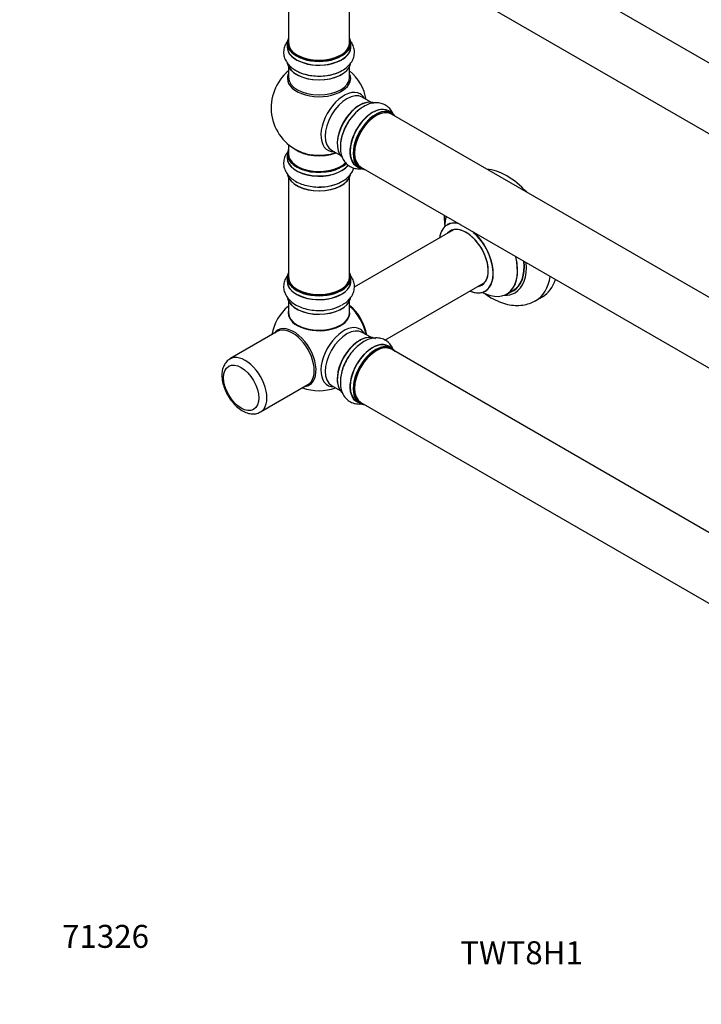
# Model space of a CAD drawing. Units: millimetres. Extents: x 0 to 1419, y 0 to 3429.
# Drawn here: x 0 to 356, y 0 to 514 of the extents above; entities that cross this region are included whole.
import ezdxf
from ezdxf import colors
from ezdxf.entities.mleader import LeaderData, LeaderLine
from ezdxf.math import Vec2, Vec3

# ---------------------------------------------------------------- set-up
doc = ezdxf.new("R2010")
doc.units = ezdxf.units.MM
doc.layers.add('DV7_Défaut', color=7, linetype='Continuous')
doc.layers.add('Défaut', color=7, linetype='Continuous')

# ---------------------------------------------------------------- blocks, each defined once
blk = doc.blocks.new('_DOT')
at = {"color": 0}
blk.add_line((0, 0), (-1, 0), dxfattribs=at)
at = {"color": 0, "const_width": 0.333}
blk.add_lwpolyline([(-0.1665, 0, 1), (0.1665, 0, 1)], format="xyb", close=True, dxfattribs=at)
blk = doc.blocks.new('SE6')
at = {"layer": 'DV7_Défaut', "color": 7, "linetype": 'Continuous'}
for p, q in [((521.33, 398.71), (194.19, 587.58)), ((178.19, 559.87), (505.33, 370.99)), ((140.35, 554.49), (140.35, 502.52)), ((172.35, 502.52), (172.35, 554.49)), ((139.7, 502.28), (139.7, 500.36)), ((173, 500.36), (173, 502.28)), ((140.35, 489.98), (140.35, 484.4)), ((172.35, 484.4), (172.35, 489.98)), ((183.33, 471.37), (178.9, 473.94)), ((194.31, 465.79), (192.65, 466.75)), ((521.33, 276.23), (194.19, 465.1)), ((140.35, 449.27), (140.35, 444.39)), ((139.7, 444.31), (139.7, 442.39)), ((162.9, 446.22), (167.33, 443.66)), ((176, 437.91), (177.66, 436.95)), ((178.19, 437.39), (505.33, 248.52)), ((140.35, 432.01), (140.35, 380.05)), ((172.35, 380.05), (172.35, 432.01)), ((226.67, 404.67), (174.74, 374.68)), ((139.7, 379.8), (139.7, 377.89)), ((173, 377.89), (173, 379.8)), ((190.75, 346.98), (242.67, 376.95)), ((254.5, 371.08), (257.92, 373.06)), ((140.35, 367.51), (140.35, 361.43)), ((172.35, 361.43), (172.35, 367.51)), ((269.61, 367.68), (273.14, 369.72)), ((134.57, 351.49), (109.82, 337.2)), ((183.33, 348.49), (178.9, 351.05)), ((194.31, 342.91), (192.65, 343.86)), ((521.33, 153.35), (194.19, 342.22)), ((125.82, 309.49), (150.57, 323.78)), ((162.9, 323.34), (167.33, 320.78)), ((176, 315.03), (177.66, 314.07)), ((178.19, 314.51), (500.74, 128.29))]:
    blk.add_line(p, q, dxfattribs=at)
for centre, radius, start, end in [((156.35, 468.48), 25, 129.7918, 246.7163), ((156.35, 468.48), 25, 9.7918, 50.2082), ((244.44, 413.39), 22.79, 182.8752, 184.0377), ((156.35, 345.59), 25, 129.7918, 170.2082), ((156.35, 345.59), 25, 249.7918, 290.2082)]:
    blk.add_arc(centre, radius, start, end, dxfattribs=at)
for centre, major_axis, start_param, end_param in [((156.35, 502.36), (16.55, 0), 2.883065, 6.283185), ((156.35, 502.36), (16.55, 0), 0, 0.258528), ((156.35, 500.29), (-16.69, 0), 6.211671, 6.283185), ((156.35, 500.29), (-16.69, 0), 0, 3.213107), ((156.35, 502.28), (-16.65, 0), 0, 3.141593), ((156.35, 500.36), (16.65, 0), 3.141593, 6.283185), ((156.35, 502.52), (16, 0), 3.141593, 6.283185), ((156.35, 502.36), (-15.8, 0), 0.779096, 2.362497), ((156.35, 492.64), (16.65, 0), 3.243046, 6.138696), ((156.35, 492.56), (-16.55, 0), 0.150456, 2.994807), ((156.35, 483.78), (-16.54, 0), 6.027891, 6.283185), ((156.35, 483.78), (-16.54, 0), 0, 3.396887), ((156.35, 484.4), (16, 0), 3.141593, 6.283185), ((156.35, 494.56), (-16.65, 0), 0.715269, 2.328125), ((169.34, 460.98), (8.48, 14.69), 0, 3.480381), ((170.9, 460.08), (-8, -13.86), 3.141593, 6.283185), ((169.34, 460.98), (8.48, 14.69), 5.944397, 6.283185), ((177.64, 456.19), (-8.33, -14.42), 3.243046, 6.138696), ((177.57, 456.23), (8.28, 14.33), 0.150456, 2.994807), ((179.3, 455.23), (8.33, 14.42), 0.715269, 2.345322), ((184.32, 452.33), (-8.33, -14.42), 3.141593, 6.283185), ((184.26, 452.36), (8.35, 14.46), 0, 3.213107), ((185.98, 451.37), (8.33, 14.42), 0, 3.141593), ((177.21, 456.43), (8, 13.86), 0.877415, 1.12268), ((177.21, 456.43), (8, 13.86), 1.12268, 2.264178), ((186.05, 451.33), (-8.27, -14.33), 2.883065, 6.283185), ((186.19, 451.25), (-8, -13.86), 3.141593, 6.283185), ((186.05, 451.33), (7.9, 13.68), 0.779089, 2.362504), ((184.26, 452.36), (8.35, 14.46), 6.211671, 6.283185), ((156.35, 444.39), (16.55, 0), 2.883065, 5.744852), ((156.35, 442.32), (-16.69, 0), 6.211671, 6.283185), ((156.35, 444.31), (-16.65, 0), 0, 2.604891), ((156.35, 444.39), (-16, 0), 0, 2.621035), ((156.35, 452.55), (-16, 0), 0.649818, 2.159464), ((156.35, 453.17), (16.54, 0), 4.071867, 4.526658), ((156.35, 453.17), (16.54, 0), 4.526658, 5.261099), ((156.35, 442.32), (-16.69, 0), 0, 2.717185), ((156.35, 442.39), (16.65, 0), 3.141593, 5.857371), ((156.35, 434.67), (16.65, 0), 3.284523, 6.144497), ((156.35, 434.59), (-16.55, 0), 0.147183, 3.024295), ((186.05, 451.33), (-8.27, -14.33), 0, 0.258528), ((254.39, 402.2), (18.75, -32.48), 1.951945, 2.760444), ((156.35, 436.59), (-16.65, 0), 1.519465, 2.455012), ((156.35, 436.66), (16.69, 0), 4.798817, 5.497787), ((240.94, 394.43), (-13.47, 23.33), 0.474215, 0.751173), ((233.18, 389.95), (-9.95, 17.23), 0, 0.636747), ((233.18, 389.95), (-9.95, 17.23), 5.759394, 6.283185), ((233.25, 389.99), (10, -17.32), 2.670066, 3.138116), ((233.18, 389.95), (8.18, -14.16), 0, 3.348878), ((233.25, 389.99), (-8.12, 14.07), 0, 0.175637), ((233.25, 389.99), (-8.12, 14.07), 2.965955, 6.283185), ((235.3, 391.17), (8.13, -14.07), 3.268121, 3.31723), ((233.18, 389.95), (-9.95, 17.23), 2.504845, 5.249976), ((233.25, 389.99), (10, -17.32), 0, 2.058957), ((240.94, 394.43), (-13.47, 23.33), 2.390419, 4.238174), ((241, 394.47), (13.5, -23.38), 0, 1.092367), ((244.42, 396.44), (-13.5, 23.38), 3.141593, 4.050362), ((244.5, 396.48), (13.55, -23.47), 0, 0.904595), ((244.5, 396.48), (14.25, -24.68), 0, 0.898714), ((156.35, 379.89), (16.55, 0), 2.883065, 6.283185), ((156.35, 379.89), (16.55, 0), 0, 0.258528), ((156.35, 377.82), (-16.69, 0), 6.211671, 6.283185), ((156.35, 377.82), (-16.69, 0), 0, 3.213107), ((156.35, 379.8), (-16.65, 0), 0, 3.141593), ((156.35, 377.89), (16.65, 0), 3.141593, 6.283185), ((156.35, 380.05), (16, 0), 3.141593, 6.283185), ((233.18, 389.95), (8.18, -14.16), 6.076392, 6.283185), ((235.3, 391.17), (8.13, -14.07), -0.175637, -0.126529), ((250.86, 400.16), (18.75, -32.48), 0, 0.630718), ((254.39, 402.2), (18.75, -32.48), 0, 0.493889), ((156.35, 379.89), (-15.8, 0), 0.779089, 2.356194), ((233.25, 389.99), (10, -17.32), 5.639707, 6.283185), ((244.5, 396.48), (14.25, -24.68), 5.938532, 6.283185), ((244.5, 396.48), (13.55, -23.47), 6.185123, 6.283185), ((156.35, 370.17), (16.65, 0), 3.284523, 6.144497), ((156.35, 370.09), (-16.55, 0), 0.147183, 3.024295), ((156.35, 372.15), (16.69, 0), 4.798817, 5.497787), ((250.86, 400.16), (18.75, -32.48), 6.274026, 6.283185), ((156.35, 361.23), (-16.07, 0), 6.191714, 6.283185), ((156.35, 361.23), (-16.07, 0), 0, 3.233064), ((156.35, 361.43), (16, 0), 3.141593, 6.283185), ((156.35, 372.09), (-16.65, 0), 1.519465, 2.319474), ((170.21, 353.59), (8, -13.86), 0.975759, 2.165833), ((170.14, 353.55), (-7.95, 13.77), 4.124975, 5.299803), ((169.61, 353.25), (-8.27, 14.32), 4.163679, 5.261099), ((156.35, 361.27), (15.94, 0), 3.351646, 6.073132), ((143.1, 337.94), (8.27, -14.32), 0, 3.396887), ((142.57, 337.63), (8, -13.86), 0, 3.141593), ((156.35, 361.27), (-15.8, 0), 0.779089, 2.362504), ((169.34, 338.1), (8.48, 14.69), 0, 3.480381), ((170.9, 337.2), (-8, -13.86), 3.141593, 6.283185), ((177.64, 333.3), (-8.33, -14.42), 3.141593, 6.148085), ((169.34, 338.1), (8.48, 14.69), 5.944397, 6.283185), ((177.57, 333.35), (8.28, 14.33), 0.152349, 3.051479), ((177.21, 333.55), (8, 13.86), 0.877415, 2.281501), ((184.32, 329.45), (-8.33, -14.42), 3.141593, 6.283185), ((184.26, 329.48), (8.35, 14.46), 0, 3.213107), ((185.98, 328.49), (8.32, 14.42), 0, 3.141593), ((186.19, 328.36), (-8, -13.86), 3.141593, 6.283185), ((186.05, 328.45), (-8.27, -14.33), 2.883065, 6.283185), ((186.05, 328.45), (7.9, 13.68), 0.779089, 2.362504), ((184.26, 329.48), (8.35, 14.46), 6.211671, 6.283185), ((117.82, 323.34), (8, -13.86), 0, 3.149085), ((179.3, 332.35), (8.33, 14.42), 1.519465, 2.316774), ((143.1, 337.94), (8.27, -14.32), 6.027891, 6.283185), ((186.05, 328.45), (-8.27, -14.33), 0, 0.258528), ((117.82, 323.34), (8, -13.86), 6.273691, 6.283185)]:
    blk.add_ellipse(centre, major_axis=major_axis, ratio=0.57735, start_param=start_param, end_param=end_param, dxfattribs=at)
blk.add_ellipse((115.7, 322.12), major_axis=(-6.5, 11.26), ratio=0.57735, dxfattribs=at)
for points, knots in [([(140.3, 503.81), (140.15, 503.63), (139.44, 502.74), (138.43, 500.99), (137.76, 498.36), (137.9, 495.65), (138.84, 493.07), (140.44, 490.8), (142.42, 488.98), (143.89, 488.17), (144.62, 487.79)], [0, 0, 0, 0, 0.035239, 0.177471, 0.314378, 0.460357, 0.601601, 0.743791, 0.89332, 1, 1, 1, 1]), ([(144.62, 487.79), (144.95, 487.58), (146.15, 486.85), (148.93, 485.91), (152.61, 485.14), (156.53, 484.9), (160.42, 485.19), (164.17, 486), (167.61, 487.34), (170.5, 489.13), (172.69, 491.27), (174.15, 493.64), (174.91, 496.26), (174.87, 498.98), (174, 501.6), (172.99, 503.12), (172.38, 503.85), (172.36, 503.86)], [0, 0, 0, 0, 0.025, 0.10399, 0.183251, 0.262238, 0.341282, 0.420846, 0.501494, 0.583776, 0.656825, 0.725617, 0.791594, 0.862182, 0.93024, 0.998349, 1, 1, 1, 1]), ([(179.3, 468.78), (178.95, 468.59), (177.72, 467.92), (175.52, 465.99), (173.01, 463.18), (170.85, 459.91), (169.15, 456.39), (167.98, 452.74), (167.41, 449.09), (167.52, 445.7), (168.28, 442.73), (169.6, 440.28), (171.49, 438.31), (173.87, 436.99), (176.3, 436.48), (177.83, 436.52), (178.47, 436.58)], [0, 0, 0, 0, 0.025566, 0.106343, 0.187398, 0.268172, 0.349004, 0.430369, 0.512841, 0.596985, 0.671686, 0.742035, 0.809505, 0.88169, 0.951288, 1, 1, 1, 1]), ([(194.99, 465.36), (194.64, 466.12), (193.77, 467.59), (191.88, 469.43), (189.47, 470.67), (186.76, 471.15), (184, 470.89), (181.43, 470.08), (180, 469.22), (179.3, 468.78)], [0, 0, 0, 0, 0.136142, 0.279928, 0.433242, 0.581583, 0.730918, 0.88796, 1, 1, 1, 1]), ([(139.62, 444.94), (139.31, 444.51), (138.6, 443.3), (137.85, 441.06), (137.79, 438.32), (138.56, 435.67), (140.01, 433.32), (142.1, 431.26), (144.8, 429.53), (148.07, 428.17), (151.71, 427.32), (155.11, 426.95), (157, 427.07), (157.8, 427.12)], [0, 0, 0, 0, 0.053833, 0.143235, 0.239266, 0.331381, 0.423014, 0.51865, 0.620294, 0.72635, 0.833389, 0.940057, 1, 1, 1, 1]), ([(168.37, 429.99), (168.93, 430.28), (170.3, 431.01), (172.21, 432.76), (173.72, 434.86), (174.32, 436.34), (174.5, 436.98)], [0, 0, 0, 0, 0.16793, 0.484816, 0.783558, 1, 1, 1, 1]), ([(221.71, 411.79), (221.73, 410.78), (221.77, 409.03), (221.98, 407.12), (222.13, 406.14)], [0, 0, 0, 0, 0.4923133, 1, 1, 1, 1]), ([(223.49, 407.49), (223.48, 407.49), (223.41, 407.4), (223.29, 407.35), (223.25, 407.32)], [0, 0, 0, 0, 0.679583, 1, 1, 1, 1]), ([(140.35, 381.39), (140.35, 381.39), (139.73, 380.67), (138.73, 379.16), (137.85, 376.55), (137.79, 373.82), (138.56, 371.17), (140.01, 368.82), (142.1, 366.76), (144.8, 365.02), (148.07, 363.67), (151.71, 362.81), (155.11, 362.45), (157, 362.56), (157.8, 362.62)], [0, 0, 0, 0, 0.000527, 0.090498, 0.176436, 0.268746, 0.357291, 0.445373, 0.537303, 0.635009, 0.736955, 0.839845, 0.94238, 1, 1, 1, 1]), ([(168.37, 365.49), (168.93, 365.78), (170.3, 366.5), (172.21, 368.26), (173.84, 370.53), (174.8, 373.13), (174.95, 375.88), (174.26, 378.55), (173.24, 380.3), (172.54, 381.18), (172.4, 381.34)], [0, 0, 0, 0, 0.082952, 0.239484, 0.387052, 0.527578, 0.678997, 0.823582, 0.96681, 1, 1, 1, 1]), ([(242.51, 371.64), (243.7, 370.74), (246.37, 368.97), (250.49, 366.94), (254.75, 365.61), (258.82, 365.04), (262.69, 365.21), (266.33, 366.04), (268.27, 367.03), (269.33, 367.59)], [0, 0, 0, 0, 0.142587, 0.311337, 0.462624, 0.607739, 0.746926, 0.881987, 1, 1, 1, 1]), ([(243.26, 372.66), (243.32, 372.69), (243.43, 372.77), (243.52, 372.78), (243.52, 372.78)], [0, 0, 0, 0, 0.410527, 1, 1, 1, 1]), ([(194.98, 342.5), (194.73, 343.04), (194.02, 344.32), (192.42, 346.13), (190.08, 347.56), (187.4, 348.22), (184.64, 348.13), (181.81, 347.36), (178.96, 345.88), (176.15, 343.73), (173.6, 341), (171.75, 338.52), (171.04, 337.11), (170.84, 336.72)], [0, 0, 0, 0, 0.061248, 0.152623, 0.250774, 0.344922, 0.438578, 0.536324, 0.640213, 0.74861, 0.858011, 0.967033, 1, 1, 1, 1]), ([(109.8, 337.07), (109.44, 336.89), (108.46, 336.39), (107.14, 334.76), (106.07, 332.49), (105.66, 330.31), (105.63, 329.06), (105.62, 328.65)], [0, 0, 0, 0, 0.113709, 0.36959, 0.625855, 0.895714, 1, 1, 1, 1]), ([(170.84, 336.72), (170.36, 335.86), (169.36, 334.05), (168.2, 330.69), (167.48, 327.06), (167.44, 323.6), (168.04, 320.54), (169.21, 317.98), (170.98, 315.85), (173.28, 314.34), (175.94, 313.6), (177.81, 313.61), (178.75, 313.74), (178.8, 313.74)], [0, 0, 0, 0, 0.076692, 0.187247, 0.299096, 0.413089, 0.516201, 0.613408, 0.705976, 0.805719, 0.900961, 0.995309, 1, 1, 1, 1]), ([(105.62, 328.65), (105.64, 328.01), (105.7, 326.47), (106.28, 323.56), (107.52, 320.23), (109.26, 317.03), (111.43, 314.13), (113.93, 311.68), (116.67, 309.8), (119.45, 308.68), (122.08, 308.37), (124.24, 308.66), (125.24, 309.26), (125.65, 309.52)], [0, 0, 0, 0, 0.055446, 0.157422, 0.259021, 0.360335, 0.461864, 0.564124, 0.66784, 0.773464, 0.864564, 0.951035, 1, 1, 1, 1])]:
    blk.add_open_spline(points, degree=3, knots=knots, dxfattribs=at)

msp = doc.modelspace()

# ---------------------------------------------------------------- block references
at = {"layer": 'Défaut'}
msp.add_blockref('SE6', (0, 0), dxfattribs=at)

# ---------------------------------------------------------------- leaders
at = {"layer": 'Défaut', "color": 7, "linetype": 'Continuous'}
ml = msp.add_multileader_mtext('Standard', dxfattribs=at)
ml.set_content('{\\pxsm0.9;\\fArial|b1||i0||c0|p34;\\W1.;71326\\P}', color=256)
ml.set_leader_properties()
ml.set_arrow_properties(name='DOT')
ml.build(insert=Vec2(0, 0))
ml.multileader.update_dxf_attribs({"leader_type": 0, "dogleg_length": 0, "arrow_head_size": 12})
ctx = ml.context
ctx.base_point, ctx.char_height, ctx.arrow_head_size, ctx.landing_gap_size = Vec3(20.12, 35.4), 12, 12, 4.2
notes = []
notes.append((ctx, [(0, (0, 0, 0), (0, 0), (1, 0), 1, [])]))
ctx.mtext.insert = Vec3(22.12, 41.5)
ml = msp.add_multileader_mtext('Standard', dxfattribs=at)
ml.set_content('{\\pxsm0.9;\\fSolid Edge ISO|b1||i0||c0|p34;\\W1.;19/09/2019\\P}', color=256)
ml.set_leader_properties()
ml.set_arrow_properties(name='DOT')
ml.build(insert=Vec2(0, 0))
ml.multileader.update_dxf_attribs({"leader_type": 0, "dogleg_length": 0, "arrow_head_size": 12})
ctx = ml.context
ctx.base_point, ctx.char_height, ctx.arrow_head_size, ctx.landing_gap_size = Vec3(947.23, 27.01), 12, 12, 4.2
notes.append((ctx, [(0, (0, 0, 0), (0, 0), (1, 0), 1, [])]))
ctx.mtext.insert = Vec3(949.23, 33.13)
ml = msp.add_multileader_mtext('Standard', dxfattribs=at)
ml.set_content('{\\pxsm0.9;\\fArial|b1||i0||c0|p34;\\W1.;TWT8H1\\P}', color=256)
ml.set_leader_properties()
ml.set_arrow_properties(name='DOT')
ml.build(insert=Vec2(0, 0))
ml.multileader.update_dxf_attribs({"leader_type": 0, "dogleg_length": 0, "arrow_head_size": 12})
ctx = ml.context
ctx.base_point, ctx.char_height, ctx.arrow_head_size, ctx.landing_gap_size = Vec3(228.11, 26.83), 12, 12, 4.2
notes.append((ctx, [(0, (0, 0, 0), (0, 0), (1, 0), 1, [])]))
ctx.mtext.insert = Vec3(230.11, 32.94)
for ctx, leaders in notes:
    for number, flags, end, landing, length, lines in leaders:
        leader = LeaderData()
        leader.index, (leader.has_last_leader_line, leader.has_dogleg_vector, leader.attachment_direction) = number, flags
        leader.last_leader_point, leader.dogleg_vector, leader.dogleg_length = Vec3(end), Vec3(landing), length
        for number, points, colour, breaks in lines:
            line = LeaderLine()
            line.index, line.vertices, line.color, line.breaks = number, Vec3.list(points), colors.encode_raw_color(colour), breaks
            leader.lines.append(line)
        ctx.leaders.append(leader)

doc.saveas('drawing.dxf')
